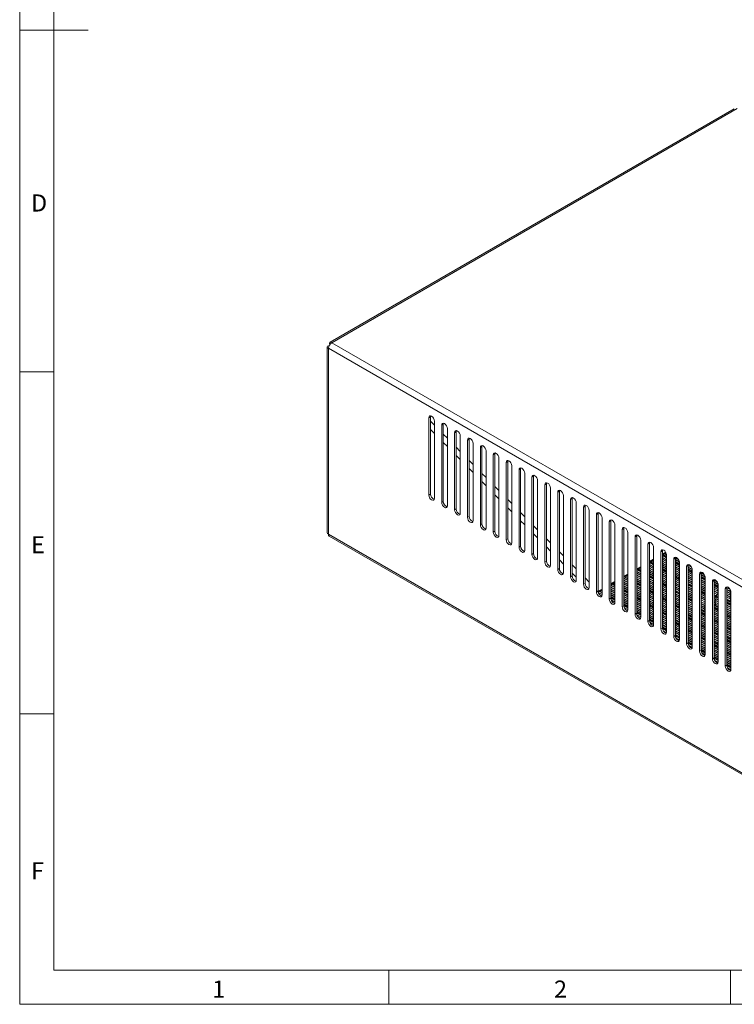
# Model space of a CAD drawing. Units: millimetres. Extents: x 6 to 414, y 6 to 291.
# Drawn here: x 6 to 111, y 6 to 150 of the extents above; entities that cross this region are included whole.
import ezdxf

# ---------------------------------------------------------------- set-up
doc = ezdxf.new("R2010")
doc.units = ezdxf.units.MM
doc.layers.add('RAHMEN_DÜNN', color=7, linetype='Continuous', lineweight=15)
doc.layers.add('TEXT-BLATTFORMAT', color=7, linetype='Continuous')
doc.styles.add('SLDTEXTSTYLE0', font='TXT', dxfattribs={"width": 0.605})

msp = doc.modelspace()

# ---------------------------------------------------------------- linework, layer by layer
at = {"color": 7, "linetype": 'Continuous', "lineweight": 15}
for p, q in [((110.531, 137.005), (51.395, 102.867)), ((110.948, 137.021), (51.645, 102.786)), ((51.174, 102.321), (51.239, 102.283)), ((51.34, 102.61), (51.406, 102.572)), ((51.34, 102.61), (51.406, 102.572)), ((51.645, 102.786), (116.722, 65.218)), ((50.978, 102.145), (50.978, 74.984)), ((51.174, 101.969), (51.174, 74.751)), ((51.174, 101.969), (116.145, 64.462)), ((66.082, 91.934), (65.846, 91.798)), ((65.846, 91.798), (65.846, 80.502)), ((66.082, 91.934), (66.11, 92.09)), ((66.082, 80.639), (66.082, 91.934)), ((66.082, 91.305), (66.671, 90.708)), ((66.671, 80.026), (66.671, 91.322)), ((67.967, 90.845), (67.732, 90.709)), ((67.967, 90.845), (67.995, 91.001)), ((67.967, 79.55), (67.967, 90.845)), ((66.671, 89.509), (66.082, 90.106)), ((67.732, 90.709), (67.732, 79.414)), ((67.967, 89.394), (68.557, 88.797)), ((68.557, 78.938), (68.557, 90.233)), ((69.853, 89.757), (69.617, 89.621)), ((69.617, 89.621), (69.617, 78.325)), ((69.853, 89.757), (69.881, 89.913)), ((69.853, 78.461), (69.853, 89.757)), ((68.557, 87.598), (67.967, 88.195)), ((70.442, 77.849), (70.442, 89.145)), ((71.739, 88.668), (71.503, 88.532)), ((71.503, 88.532), (71.503, 77.237)), ((71.739, 88.668), (71.767, 88.824)), ((71.739, 77.373), (71.739, 88.668)), ((72.328, 76.761), (72.328, 88.056)), ((69.853, 87.483), (70.442, 86.885)), ((73.624, 87.58), (73.389, 87.444)), ((73.389, 87.444), (73.389, 76.148)), ((73.624, 87.58), (73.652, 87.736)), ((73.624, 76.284), (73.624, 87.58)), ((74.214, 75.672), (74.214, 86.968)), ((75.51, 86.491), (75.274, 86.355)), ((75.51, 86.491), (75.538, 86.647)), ((75.51, 75.196), (75.51, 86.491)), ((70.442, 85.687), (69.853, 86.284)), ((71.739, 85.571), (72.328, 84.974)), ((75.274, 86.355), (75.274, 75.06)), ((76.099, 74.584), (76.099, 85.879)), ((77.396, 85.403), (77.16, 85.267)), ((77.16, 85.267), (77.16, 73.971)), ((77.396, 85.403), (77.423, 85.559)), ((77.396, 74.107), (77.396, 85.403)), ((72.328, 83.776), (71.739, 84.373)), ((73.624, 83.66), (74.214, 83.063)), ((77.985, 73.495), (77.985, 84.79)), ((79.281, 84.314), (79.045, 84.178)), ((79.045, 84.178), (79.045, 72.883)), ((79.281, 84.314), (79.309, 84.47)), ((79.281, 73.019), (79.281, 84.314)), ((79.87, 72.406), (79.87, 83.702)), ((74.214, 81.864), (73.624, 82.462)), ((81.167, 83.226), (80.931, 83.09)), ((80.931, 83.09), (80.931, 71.794)), ((81.167, 83.226), (81.195, 83.382)), ((81.167, 71.93), (81.167, 83.226)), ((81.756, 71.318), (81.756, 82.613)), ((83.052, 82.137), (82.817, 82.001)), ((83.052, 82.137), (83.08, 82.293)), ((83.052, 70.842), (83.052, 82.137)), ((75.51, 81.749), (76.099, 81.152)), ((82.817, 82.001), (82.817, 70.706)), ((83.642, 70.229), (83.642, 81.525)), ((84.938, 81.049), (84.702, 80.913)), ((84.702, 80.913), (84.702, 69.617)), ((84.938, 81.049), (84.966, 81.205)), ((84.938, 69.753), (84.938, 81.049)), ((66.082, 80.639), (65.846, 80.502)), ((67.967, 79.55), (67.732, 79.414)), ((76.099, 79.953), (75.51, 80.551)), ((77.396, 79.838), (77.985, 79.241)), ((85.527, 69.141), (85.527, 80.436)), ((86.824, 79.96), (86.588, 79.824)), ((86.588, 79.824), (86.588, 68.529)), ((86.824, 79.96), (86.851, 80.116)), ((86.824, 68.665), (86.824, 79.96)), ((87.413, 68.052), (87.413, 79.348)), ((69.853, 78.461), (69.617, 78.325)), ((77.985, 78.042), (77.396, 78.639)), ((79.281, 77.927), (79.87, 77.33)), ((88.709, 78.872), (88.474, 78.735)), ((88.474, 78.735), (88.474, 67.44)), ((88.709, 78.872), (88.737, 79.027)), ((88.709, 67.576), (88.709, 78.872)), ((89.298, 66.964), (89.298, 78.259)), ((90.595, 77.783), (90.359, 77.647)), ((90.595, 77.783), (90.623, 77.939)), ((90.595, 66.487), (90.595, 77.783)), ((71.739, 77.373), (71.503, 77.237)), ((79.87, 76.131), (79.281, 76.728)), ((90.359, 77.647), (90.359, 66.351)), ((91.184, 65.875), (91.184, 77.171)), ((92.48, 76.694), (92.245, 76.558)), ((92.245, 76.558), (92.245, 65.263)), ((92.48, 76.694), (92.508, 76.85)), ((92.48, 65.399), (92.48, 76.694)), ((73.624, 76.284), (73.389, 76.148)), ((75.51, 75.196), (75.274, 75.06)), ((81.167, 76.016), (81.756, 75.419)), ((93.07, 64.787), (93.07, 76.082)), ((94.366, 75.606), (94.13, 75.47)), ((94.13, 75.47), (94.13, 64.174)), ((94.366, 75.606), (94.394, 75.762)), ((94.366, 64.31), (94.366, 75.606)), ((94.955, 63.698), (94.955, 74.994)), ((51.174, 74.751), (116.133, 37.251)), ((51.277, 74.466), (116.133, 37.025)), ((77.396, 74.107), (77.16, 73.971)), ((81.756, 74.22), (81.167, 74.817)), ((83.052, 74.105), (83.642, 73.507)), ((96.252, 74.517), (96.016, 74.381)), ((96.016, 74.381), (96.016, 63.086)), ((96.252, 74.517), (96.28, 74.673)), ((96.252, 63.222), (96.252, 74.517)), ((96.841, 62.61), (96.841, 73.905)), ((98.137, 73.429), (98.165, 73.585)), ((79.281, 73.019), (79.045, 72.883)), ((83.642, 72.309), (83.052, 72.906)), ((84.938, 72.194), (85.527, 71.596)), ((98.137, 73.429), (97.902, 73.293)), ((97.902, 73.293), (97.902, 61.997)), ((98.137, 62.133), (98.137, 73.429)), ((98.727, 61.521), (98.727, 72.816)), ((100.023, 72.34), (99.787, 72.204)), ((99.787, 72.204), (99.787, 60.909)), ((100.023, 72.34), (100.051, 72.496)), ((100.023, 61.045), (100.023, 72.34)), ((100.023, 71.853), (100.496, 72.126)), ((100.023, 71.726), (100.545, 72.028)), ((81.167, 71.93), (80.931, 71.794)), ((83.052, 70.842), (82.817, 70.706)), ((85.527, 70.398), (84.938, 70.995)), ((98.137, 70.765), (98.727, 71.105)), ((98.137, 70.638), (98.727, 70.978)), ((98.727, 70.276), (98.137, 70.616)), ((98.727, 70.342), (98.176, 70.66)), ((98.727, 70.502), (98.314, 70.74)), ((98.727, 70.749), (98.528, 70.864)), ((98.727, 70.777), (98.553, 70.878)), ((100.612, 71.363), (100.023, 71.703)), ((100.612, 71.296), (100.023, 71.637)), ((100.612, 71.034), (100.023, 71.375)), ((100.612, 70.759), (100.023, 71.099)), ((100.612, 70.483), (100.023, 70.824)), ((100.612, 71.522), (100.141, 71.794)), ((100.611, 71.771), (100.355, 71.918)), ((100.608, 71.8), (100.38, 71.932)), ((100.612, 60.432), (100.612, 71.728)), ((101.909, 71.252), (101.673, 71.116)), ((101.673, 71.116), (101.673, 59.82)), ((101.909, 71.252), (101.936, 71.408)), ((101.909, 59.956), (101.909, 71.252)), ((102.493, 70.712), (101.909, 71.05)), ((102.496, 70.682), (101.909, 71.021)), ((102.498, 70.434), (101.909, 70.774)), ((102.498, 70.274), (101.909, 70.614)), ((102.396, 71.012), (101.91, 71.292)), ((102.498, 59.344), (102.498, 70.639)), ((84.938, 69.753), (84.702, 69.617)), ((86.824, 70.282), (87.413, 69.685)), ((96.252, 69.676), (96.841, 70.016)), ((96.252, 69.549), (96.841, 69.889)), ((96.841, 68.993), (96.252, 69.333)), ((96.841, 69.255), (96.292, 69.572)), ((96.841, 69.322), (96.349, 69.606)), ((96.841, 69.481), (96.487, 69.685)), ((96.841, 69.729), (96.702, 69.809)), ((96.841, 69.757), (96.726, 69.823)), ((98.727, 70.014), (98.137, 70.354)), ((98.727, 69.738), (98.137, 70.079)), ((98.727, 69.463), (98.137, 69.803)), ((98.727, 69.188), (98.137, 69.528)), ((98.727, 68.912), (98.137, 69.252)), ((100.612, 70.208), (100.023, 70.548)), ((100.612, 69.933), (100.023, 70.273)), ((100.612, 69.689), (100.023, 70.029)), ((100.612, 69.661), (100.023, 70.001)), ((100.612, 69.413), (100.023, 69.753)), ((100.612, 69.254), (100.023, 69.594)), ((100.612, 69.187), (100.023, 69.527)), ((100.612, 68.925), (100.023, 69.265)), ((102.498, 70.208), (101.909, 70.548)), ((102.498, 69.946), (101.909, 70.286)), ((102.498, 69.67), (101.909, 70.011)), ((102.498, 69.395), (101.909, 69.735)), ((102.498, 69.119), (101.909, 69.46)), ((102.498, 68.844), (101.909, 69.184)), ((103.794, 70.163), (103.558, 70.027)), ((103.558, 70.027), (103.558, 58.732)), ((103.794, 70.163), (103.822, 70.319)), ((103.794, 58.868), (103.794, 70.163)), ((104.379, 69.623), (103.794, 69.961)), ((104.382, 69.594), (103.794, 69.933)), ((104.383, 69.345), (103.794, 69.685)), ((104.383, 69.186), (103.794, 69.526)), ((104.383, 69.119), (103.794, 69.459)), ((104.383, 68.857), (103.794, 69.197)), ((104.281, 69.923), (103.796, 70.204)), ((104.383, 58.255), (104.383, 69.551)), ((105.68, 69.075), (105.708, 69.231)), ((86.824, 68.665), (86.588, 68.529)), ((87.413, 68.487), (86.824, 69.084)), ((88.709, 68.371), (89.298, 67.774)), ((92.48, 67.499), (93.07, 67.839)), ((92.48, 67.372), (93.07, 67.712)), ((93.07, 67.688), (93.048, 67.7)), ((94.366, 68.587), (94.955, 68.928)), ((94.366, 68.461), (94.955, 68.801)), ((94.955, 67.973), (94.366, 68.313)), ((94.955, 67.697), (94.366, 68.038)), ((94.955, 67.422), (94.366, 67.762)), ((94.955, 68.235), (94.465, 68.518)), ((94.955, 68.301), (94.523, 68.551)), ((94.955, 68.461), (94.661, 68.631)), ((94.955, 68.708), (94.875, 68.755)), ((94.955, 68.736), (94.899, 68.769)), ((96.841, 68.718), (96.252, 69.058)), ((96.841, 68.442), (96.252, 68.783)), ((96.841, 68.167), (96.252, 68.507)), ((96.841, 67.892), (96.252, 68.232)), ((96.841, 67.648), (96.252, 67.988)), ((96.841, 67.62), (96.252, 67.96)), ((96.841, 67.372), (96.252, 67.712)), ((98.727, 68.668), (98.137, 69.008)), ((98.727, 68.64), (98.137, 68.98)), ((98.727, 68.393), (98.137, 68.733)), ((98.727, 68.233), (98.137, 68.573)), ((98.727, 68.167), (98.137, 68.507)), ((98.727, 67.905), (98.137, 68.245)), ((98.727, 67.629), (98.137, 67.97)), ((100.612, 68.65), (100.023, 68.99)), ((100.612, 68.374), (100.023, 68.715)), ((100.612, 68.099), (100.023, 68.439)), ((100.612, 67.824), (100.023, 68.164)), ((100.612, 67.58), (100.023, 67.92)), ((100.612, 67.552), (100.023, 67.892)), ((102.498, 68.6), (101.909, 68.94)), ((102.498, 68.572), (101.909, 68.912)), ((102.498, 68.325), (101.909, 68.665)), ((102.498, 68.165), (101.909, 68.505)), ((102.498, 68.099), (101.909, 68.439)), ((102.498, 67.837), (101.909, 68.177)), ((102.498, 67.561), (101.909, 67.901)), ((104.383, 68.582), (103.794, 68.922)), ((104.383, 68.306), (103.794, 68.647)), ((104.383, 68.031), (103.794, 68.371)), ((104.383, 67.755), (103.794, 68.096)), ((104.383, 67.512), (103.794, 67.852)), ((104.383, 67.484), (103.794, 67.824)), ((105.68, 69.075), (105.444, 68.939)), ((105.444, 68.939), (105.444, 57.643)), ((105.68, 57.779), (105.68, 69.075)), ((106.265, 68.535), (105.68, 68.872)), ((106.267, 68.505), (105.68, 68.844)), ((106.269, 68.257), (105.68, 68.597)), ((106.269, 68.097), (105.68, 68.437)), ((106.269, 68.031), (105.68, 68.371)), ((106.269, 67.769), (105.68, 68.109)), ((106.269, 67.493), (105.68, 67.833)), ((106.167, 68.835), (105.681, 69.115)), ((106.269, 57.167), (106.269, 68.462)), ((107.565, 67.986), (107.33, 67.85)), ((107.33, 67.85), (107.33, 56.555)), ((107.565, 67.986), (107.593, 68.142)), ((107.565, 56.691), (107.565, 67.986)), ((108.15, 67.446), (107.565, 67.784)), ((108.153, 67.416), (107.565, 67.756)), ((108.053, 67.746), (107.567, 68.027)), ((88.709, 67.576), (88.474, 67.44)), ((90.595, 66.487), (90.359, 66.351)), ((90.596, 66.459), (90.626, 66.428)), ((90.605, 66.376), (90.626, 66.428)), ((90.623, 66.3), (91.184, 66.624)), ((90.626, 66.428), (91.184, 66.751)), ((91.184, 66.194), (90.812, 66.409)), ((91.184, 66.26), (90.869, 66.442)), ((91.184, 66.42), (91.007, 66.522)), ((93.07, 66.952), (92.48, 67.292)), ((93.07, 66.677), (92.48, 67.017)), ((93.07, 66.401), (92.48, 66.742)), ((93.07, 66.126), (92.48, 66.466)), ((93.07, 67.214), (92.638, 67.463)), ((93.07, 67.281), (92.696, 67.497)), ((93.07, 67.44), (92.834, 67.576)), ((94.955, 67.146), (94.366, 67.487)), ((94.955, 66.871), (94.366, 67.211)), ((94.955, 66.627), (94.366, 66.967)), ((94.955, 66.599), (94.366, 66.939)), ((94.955, 66.352), (94.366, 66.692)), ((94.955, 66.192), (94.366, 66.532)), ((94.955, 66.126), (94.366, 66.466)), ((96.841, 67.213), (96.252, 67.553)), ((96.841, 67.146), (96.252, 67.486)), ((96.841, 66.884), (96.252, 67.224)), ((96.841, 66.609), (96.252, 66.949)), ((96.841, 66.333), (96.252, 66.674)), ((96.841, 66.058), (96.252, 66.398)), ((98.727, 67.354), (98.137, 67.694)), ((98.727, 67.078), (98.137, 67.419)), ((98.727, 66.803), (98.137, 67.143)), ((98.727, 66.559), (98.137, 66.899)), ((98.727, 66.531), (98.137, 66.871)), ((98.727, 66.284), (98.137, 66.624)), ((98.727, 66.124), (98.137, 66.464)), ((98.727, 66.058), (98.137, 66.398)), ((100.612, 67.304), (100.023, 67.644)), ((100.612, 67.145), (100.023, 67.485)), ((100.612, 67.078), (100.023, 67.418)), ((100.612, 66.816), (100.023, 67.156)), ((100.612, 66.541), (100.023, 66.881)), ((100.612, 66.265), (100.023, 66.606)), ((100.612, 65.99), (100.023, 66.33)), ((102.498, 67.286), (101.909, 67.626)), ((102.498, 67.01), (101.909, 67.351)), ((102.498, 66.735), (101.909, 67.075)), ((102.498, 66.491), (101.909, 66.831)), ((102.498, 66.463), (101.909, 66.803)), ((102.498, 66.216), (101.909, 66.556)), ((102.498, 66.056), (101.909, 66.396)), ((102.498, 65.99), (101.909, 66.33)), ((104.383, 67.236), (103.794, 67.576)), ((104.383, 67.077), (103.794, 67.417)), ((104.383, 67.01), (103.794, 67.35)), ((104.383, 66.748), (103.794, 67.088)), ((104.383, 66.473), (103.794, 66.813)), ((104.383, 66.197), (103.794, 66.537)), ((104.383, 65.922), (103.794, 66.262)), ((106.269, 67.218), (105.68, 67.558)), ((106.269, 66.942), (105.68, 67.283)), ((106.269, 66.667), (105.68, 67.007)), ((106.269, 66.423), (105.68, 66.763)), ((106.269, 66.395), (105.68, 66.735)), ((106.269, 66.148), (105.68, 66.488)), ((106.269, 65.988), (105.68, 66.328)), ((106.269, 65.922), (105.68, 66.262)), ((108.15, 67.171), (107.565, 67.508)), ((108.097, 67.042), (107.565, 67.349)), ((108.155, 66.942), (107.565, 67.282)), ((108.129, 66.695), (107.565, 67.02)), ((108.124, 66.422), (107.565, 66.745)), ((108.12, 66.149), (107.565, 66.469)), ((108.155, 66.944), (108.097, 67.042)), ((108.15, 67.171), (108.155, 67.174)), ((108.155, 56.078), (108.155, 67.374)), ((109.451, 66.898), (109.215, 66.761)), ((109.215, 66.761), (109.215, 55.466)), ((109.451, 66.898), (109.479, 67.053)), ((109.451, 55.602), (109.451, 66.898)), ((109.933, 66.385), (109.451, 66.664)), ((109.929, 66.112), (109.451, 66.388)), ((109.938, 66.658), (109.453, 66.938)), ((110.04, 54.99), (110.04, 66.285)), ((91.184, 65.932), (90.64, 66.246)), ((92.48, 65.399), (92.245, 65.263)), ((93.07, 65.851), (92.48, 66.191)), ((93.07, 65.607), (92.48, 65.947)), ((93.07, 65.579), (92.48, 65.919)), ((93.07, 65.331), (92.48, 65.671)), ((93.07, 65.172), (92.48, 65.512)), ((93.07, 65.105), (92.48, 65.445)), ((93.07, 64.843), (92.525, 65.158)), ((94.955, 65.864), (94.366, 66.204)), ((94.955, 65.588), (94.366, 65.928)), ((94.955, 65.313), (94.366, 65.653)), ((94.955, 65.037), (94.366, 65.378)), ((94.955, 64.762), (94.366, 65.102)), ((94.955, 64.518), (94.366, 64.858)), ((94.955, 64.49), (94.366, 64.83)), ((96.841, 65.782), (96.252, 66.123)), ((96.841, 65.539), (96.252, 65.879)), ((96.841, 65.511), (96.252, 65.851)), ((96.841, 65.263), (96.252, 65.603)), ((96.841, 65.104), (96.252, 65.444)), ((96.841, 65.037), (96.252, 65.377)), ((96.841, 64.775), (96.252, 65.115)), ((96.841, 64.5), (96.252, 64.84)), ((98.727, 65.796), (98.137, 66.136)), ((98.727, 65.52), (98.137, 65.86)), ((98.727, 65.245), (98.137, 65.585)), ((98.727, 64.969), (98.137, 65.31)), ((98.727, 64.694), (98.137, 65.034)), ((100.612, 65.714), (100.023, 66.055)), ((100.612, 65.471), (100.023, 65.811)), ((100.612, 65.443), (100.023, 65.783)), ((100.612, 65.195), (100.023, 65.535)), ((100.612, 65.036), (100.023, 65.376)), ((100.612, 64.969), (100.023, 65.309)), ((100.612, 64.707), (100.023, 65.047)), ((102.498, 65.728), (101.909, 66.068)), ((102.498, 65.452), (101.909, 65.792)), ((102.498, 65.177), (101.909, 65.517)), ((102.498, 64.901), (101.909, 65.242)), ((102.498, 64.626), (101.909, 64.966)), ((104.383, 65.646), (103.794, 65.987)), ((104.383, 65.403), (103.794, 65.743)), ((104.383, 65.375), (103.794, 65.715)), ((104.383, 65.127), (103.794, 65.467)), ((104.383, 64.968), (103.794, 65.308)), ((104.383, 64.901), (103.794, 65.241)), ((104.383, 64.639), (103.794, 64.979)), ((106.269, 65.66), (105.68, 66)), ((106.269, 65.384), (105.68, 65.724)), ((106.269, 65.109), (105.68, 65.449)), ((106.217, 64.863), (105.68, 65.173)), ((106.269, 64.558), (105.68, 64.898)), ((106.257, 64.903), (106.269, 64.91)), ((106.269, 64.896), (106.257, 64.903)), ((108.029, 65.926), (107.565, 66.194)), ((107.802, 65.782), (107.565, 65.919)), ((107.86, 65.473), (107.565, 65.643)), ((107.778, 65.245), (107.565, 65.368)), ((107.851, 64.927), (107.565, 65.092)), ((107.769, 64.699), (107.565, 64.817)), ((107.842, 65.585), (107.783, 65.686)), ((108.155, 65.471), (107.783, 65.686)), ((108.155, 64.867), (107.811, 65.066)), ((108.155, 65.143), (107.815, 65.339)), ((107.836, 65.815), (108.05, 65.939)), ((108.155, 65.631), (107.836, 65.815)), ((108.155, 65.405), (107.842, 65.585)), ((108.155, 65.878), (108.05, 65.939)), ((108.155, 65.906), (108.092, 65.943)), ((109.925, 65.839), (109.451, 66.113)), ((109.92, 65.566), (109.451, 65.837)), ((109.916, 65.293), (109.451, 65.562)), ((109.912, 65.02), (109.451, 65.286)), ((110.04, 64.818), (109.451, 65.158)), ((110.04, 64.79), (109.451, 65.13)), ((110.04, 64.542), (109.451, 64.882)), ((94.366, 64.31), (94.13, 64.174)), ((94.955, 64.243), (94.366, 64.583)), ((94.955, 64.083), (94.366, 64.423)), ((94.955, 64.017), (94.366, 64.357)), ((94.955, 63.755), (94.411, 64.069)), ((96.841, 64.224), (96.252, 64.564)), ((96.841, 63.949), (96.252, 64.289)), ((96.841, 63.673), (96.252, 64.014)), ((96.841, 63.43), (96.252, 63.77)), ((96.841, 63.402), (96.252, 63.742)), ((96.841, 63.154), (96.252, 63.494)), ((98.727, 64.45), (98.137, 64.79)), ((98.727, 64.422), (98.137, 64.762)), ((98.727, 64.175), (98.137, 64.515)), ((98.727, 64.015), (98.137, 64.355)), ((98.727, 63.949), (98.137, 64.289)), ((98.727, 63.687), (98.137, 64.027)), ((98.727, 63.411), (98.137, 63.751)), ((98.727, 63.136), (98.137, 63.476)), ((100.612, 64.432), (100.023, 64.772)), ((100.612, 64.156), (100.023, 64.496)), ((100.612, 63.881), (100.023, 64.221)), ((100.612, 63.605), (100.023, 63.946)), ((100.612, 63.362), (100.023, 63.702)), ((100.612, 63.334), (100.023, 63.674)), ((100.612, 63.086), (100.023, 63.426)), ((102.498, 64.382), (101.909, 64.722)), ((102.498, 64.354), (101.909, 64.694)), ((102.498, 64.107), (101.909, 64.447)), ((102.498, 63.947), (101.909, 64.287)), ((102.498, 63.881), (101.909, 64.221)), ((102.498, 63.619), (101.909, 63.959)), ((102.498, 63.343), (101.909, 63.683)), ((102.498, 63.068), (101.909, 63.408)), ((104.383, 64.364), (103.794, 64.704)), ((104.383, 64.088), (103.794, 64.428)), ((104.383, 63.813), (103.794, 64.153)), ((104.383, 63.537), (103.794, 63.878)), ((104.383, 63.262), (103.794, 63.602)), ((106.196, 64.324), (105.68, 64.623)), ((106.269, 64.007), (105.68, 64.347)), ((106.188, 63.779), (105.68, 64.072)), ((106.262, 63.46), (105.68, 63.796)), ((106.269, 63.348), (105.68, 63.689)), ((106.269, 63.32), (105.68, 63.66)), ((106.269, 63.073), (105.68, 63.413)), ((106.263, 64.674), (106.204, 64.774)), ((106.269, 64.737), (106.204, 64.774)), ((106.269, 63.582), (106.223, 63.609)), ((106.269, 63.857), (106.227, 63.882)), ((106.269, 64.133), (106.231, 64.154)), ((106.269, 64.408), (106.236, 64.427)), ((106.269, 64.662), (106.263, 64.674)), ((106.269, 64.67), (106.263, 64.674)), ((107.842, 64.382), (107.565, 64.541)), ((108.155, 64.083), (107.565, 64.423)), ((108.155, 64.055), (107.565, 64.395)), ((108.155, 63.808), (107.565, 64.148)), ((108.155, 63.648), (107.565, 63.988)), ((108.155, 63.582), (107.565, 63.922)), ((108.155, 63.32), (107.565, 63.66)), ((108.155, 63.044), (107.565, 63.384)), ((108.155, 64.317), (107.802, 64.52)), ((108.155, 64.592), (107.806, 64.793)), ((110.04, 64.383), (109.451, 64.723)), ((110.04, 64.316), (109.451, 64.657)), ((110.04, 64.054), (109.451, 64.395)), ((110.04, 63.779), (109.451, 64.119)), ((110.04, 63.503), (109.451, 63.844)), ((110.04, 63.228), (109.451, 63.568)), ((96.252, 63.222), (96.016, 63.086)), ((96.841, 62.995), (96.252, 63.335)), ((96.841, 62.928), (96.252, 63.268)), ((96.841, 62.666), (96.296, 62.981)), ((98.137, 62.133), (97.902, 61.997)), ((98.727, 62.86), (98.137, 63.201)), ((98.727, 62.585), (98.137, 62.925)), ((98.727, 62.341), (98.137, 62.681)), ((98.727, 62.313), (98.137, 62.653)), ((98.727, 62.066), (98.137, 62.406)), ((98.727, 61.906), (98.137, 62.246)), ((98.727, 61.84), (98.137, 62.18)), ((100.612, 62.927), (100.023, 63.267)), ((100.612, 62.86), (100.023, 63.2)), ((100.612, 62.598), (100.023, 62.938)), ((100.612, 62.323), (100.023, 62.663)), ((100.612, 62.047), (100.023, 62.387)), ((100.612, 61.772), (100.023, 62.112)), ((102.498, 62.792), (101.909, 63.132)), ((102.498, 62.517), (101.909, 62.857)), ((102.498, 62.241), (101.909, 62.582)), ((102.498, 61.966), (101.909, 62.306)), ((102.498, 61.879), (101.909, 62.219)), ((102.498, 61.851), (101.909, 62.191)), ((102.498, 61.603), (101.909, 61.943)), ((104.383, 62.986), (103.794, 63.327)), ((104.383, 62.711), (103.794, 63.051)), ((104.383, 62.614), (103.794, 62.954)), ((104.383, 62.585), (103.794, 62.926)), ((104.383, 62.338), (103.794, 62.678)), ((104.383, 62.178), (103.794, 62.519)), ((104.383, 62.112), (103.794, 62.452)), ((104.383, 61.85), (103.794, 62.19)), ((106.269, 62.913), (105.68, 63.253)), ((106.269, 62.847), (105.68, 63.187)), ((106.269, 62.585), (105.68, 62.925)), ((106.269, 62.309), (105.68, 62.65)), ((106.269, 62.034), (105.68, 62.374)), ((106.269, 61.758), (105.68, 62.099)), ((108.155, 62.769), (107.565, 63.109)), ((108.155, 62.493), (107.565, 62.833)), ((108.155, 62.26), (107.565, 62.6)), ((108.155, 62.232), (107.565, 62.572)), ((108.155, 61.984), (107.565, 62.324)), ((108.155, 61.825), (107.565, 62.165)), ((108.155, 61.758), (107.565, 62.098)), ((110.04, 62.995), (109.451, 63.335)), ((110.04, 62.966), (109.451, 63.307)), ((110.04, 62.719), (109.451, 63.059)), ((110.04, 62.559), (109.451, 62.9)), ((110.04, 62.493), (109.451, 62.833)), ((110.04, 62.231), (109.451, 62.571)), ((110.04, 61.956), (109.451, 62.296)), ((110.04, 61.68), (109.451, 62.02)), ((98.727, 61.578), (98.182, 61.892)), ((100.023, 61.045), (99.787, 60.909)), ((100.612, 61.496), (100.023, 61.837)), ((100.612, 61.221), (100.023, 61.561)), ((100.023, 61.305), (100.154, 61.38)), ((100.612, 60.868), (100.023, 61.209)), ((100.612, 60.709), (100.023, 61.049)), ((100.612, 60.643), (100.026, 60.981)), ((100.61, 60.382), (100.133, 60.657)), ((100.612, 61.116), (100.154, 61.38)), ((100.612, 61.144), (100.196, 61.384)), ((102.498, 61.444), (101.909, 61.784)), ((102.498, 61.377), (101.909, 61.717)), ((102.498, 61.115), (101.909, 61.455)), ((102.498, 60.84), (101.909, 61.18)), ((102.498, 60.564), (101.909, 60.905)), ((102.498, 60.289), (101.909, 60.629)), ((104.383, 61.575), (103.794, 61.915)), ((104.383, 61.299), (103.794, 61.639)), ((104.383, 61.024), (103.794, 61.364)), ((104.383, 60.79), (103.794, 61.13)), ((104.383, 60.762), (103.794, 61.102)), ((104.383, 60.515), (103.794, 60.855)), ((104.383, 60.355), (103.794, 60.695)), ((104.383, 60.289), (103.794, 60.629)), ((106.269, 61.525), (105.68, 61.865)), ((106.269, 61.497), (105.68, 61.837)), ((106.269, 61.249), (105.68, 61.59)), ((106.269, 61.09), (105.68, 61.43)), ((106.269, 61.024), (105.68, 61.364)), ((106.269, 60.761), (105.68, 61.102)), ((106.269, 60.486), (105.68, 60.826)), ((106.269, 60.211), (105.68, 60.551)), ((108.155, 61.496), (107.565, 61.836)), ((108.155, 61.221), (107.565, 61.561)), ((108.155, 60.945), (107.565, 61.286)), ((108.155, 60.67), (107.565, 61.01)), ((108.155, 60.436), (107.565, 60.777)), ((108.155, 60.408), (107.565, 60.748)), ((108.155, 60.161), (107.565, 60.501)), ((110.04, 61.405), (109.451, 61.745)), ((110.04, 61.171), (109.451, 61.511)), ((110.04, 61.143), (109.451, 61.483)), ((110.04, 60.896), (109.451, 61.236)), ((110.04, 60.736), (109.451, 61.076)), ((110.04, 60.67), (109.451, 61.01)), ((110.04, 60.408), (109.451, 60.748)), ((101.909, 59.956), (101.673, 59.82)), ((102.498, 60.055), (101.909, 60.396)), ((102.498, 60.027), (101.909, 60.367)), ((102.498, 59.78), (101.909, 60.12)), ((102.498, 59.62), (101.909, 59.961)), ((102.498, 59.554), (101.912, 59.892)), ((102.495, 59.293), (102.019, 59.568)), ((104.383, 60.027), (103.794, 60.367)), ((104.383, 59.751), (103.794, 60.091)), ((104.383, 59.476), (103.794, 59.816)), ((104.383, 59.2), (103.794, 59.541)), ((104.383, 58.967), (103.794, 59.307)), ((104.383, 58.939), (103.794, 59.279)), ((106.269, 59.935), (105.68, 60.275)), ((106.269, 59.702), (105.68, 60.042)), ((106.269, 59.674), (105.68, 60.014)), ((106.269, 59.426), (105.68, 59.766)), ((106.269, 59.267), (105.68, 59.607)), ((106.269, 59.2), (105.68, 59.54)), ((106.269, 58.938), (105.68, 59.278)), ((108.155, 60.001), (107.565, 60.342)), ((108.155, 59.935), (107.565, 60.275)), ((108.155, 59.673), (107.565, 60.013)), ((108.155, 59.397), (107.565, 59.738)), ((108.155, 59.122), (107.565, 59.462)), ((108.155, 58.847), (107.565, 59.187)), ((110.04, 60.132), (109.451, 60.472)), ((110.04, 59.857), (109.451, 60.197)), ((110.04, 59.581), (109.451, 59.922)), ((110.04, 59.348), (109.451, 59.688)), ((110.04, 59.32), (109.451, 59.66)), ((110.04, 59.072), (109.451, 59.413)), ((110.04, 58.913), (109.451, 59.253)), ((110.04, 58.846), (109.451, 59.187)), ((103.794, 58.868), (103.558, 58.732)), ((104.383, 58.691), (103.794, 59.032)), ((104.383, 58.532), (103.794, 58.872)), ((104.383, 58.465), (103.798, 58.804)), ((104.381, 58.205), (103.904, 58.48)), ((105.68, 57.779), (105.444, 57.643)), ((106.269, 58.663), (105.68, 59.003)), ((106.269, 58.387), (105.68, 58.727)), ((106.269, 58.112), (105.68, 58.452)), ((106.269, 57.878), (105.68, 58.219)), ((106.269, 57.85), (105.68, 58.19)), ((106.269, 57.603), (105.68, 57.943)), ((106.269, 57.443), (105.68, 57.783)), ((106.269, 57.377), (105.683, 57.715)), ((108.155, 58.613), (107.565, 58.953)), ((108.155, 58.585), (107.565, 58.925)), ((108.155, 58.338), (107.565, 58.678)), ((108.155, 58.178), (107.565, 58.518)), ((108.155, 58.112), (107.565, 58.452)), ((108.155, 57.85), (107.565, 58.19)), ((108.155, 57.574), (107.565, 57.914)), ((108.155, 57.299), (107.565, 57.639)), ((110.04, 58.584), (109.451, 58.925)), ((110.04, 58.309), (109.451, 58.649)), ((110.04, 58.034), (109.451, 58.374)), ((110.04, 57.758), (109.451, 58.098)), ((110.04, 57.525), (109.451, 57.865)), ((110.04, 57.496), (109.451, 57.837)), ((106.267, 57.116), (105.79, 57.391)), ((107.565, 56.691), (107.33, 56.555)), ((108.155, 57.023), (107.565, 57.363)), ((108.155, 56.79), (107.565, 57.13)), ((108.155, 56.762), (107.565, 57.102)), ((108.155, 56.514), (107.565, 56.854)), ((108.155, 56.355), (107.565, 56.695)), ((108.155, 56.288), (107.569, 56.626)), ((108.152, 56.028), (107.676, 56.303)), ((110.04, 57.249), (109.451, 57.589)), ((110.04, 57.09), (109.451, 57.43)), ((110.04, 57.023), (109.451, 57.363)), ((110.04, 56.761), (109.451, 57.101)), ((110.04, 56.486), (109.451, 56.826)), ((110.04, 56.21), (109.451, 56.55)), ((110.04, 55.935), (109.451, 56.275)), ((109.451, 55.602), (109.215, 55.466)), ((110.04, 55.701), (109.451, 56.041)), ((110.04, 55.673), (109.451, 56.013)), ((110.04, 55.426), (109.451, 55.766)), ((110.04, 55.266), (109.451, 55.606)), ((110.04, 55.2), (109.455, 55.538)), ((110.038, 54.939), (109.561, 55.214))]:
    msp.add_line(p, q, dxfattribs=at)
at = {"color": 7, "linetype": 'Continuous', "lineweight": 15, "flags": 128}
for points in [[(51.174, 102.321), (51.042, 102.255), (50.981, 102.17), (50.999, 102.08), (51.094, 102.002), (51.174, 101.969)], [(51.645, 102.786), (51.522, 102.867), (51.418, 102.877), (51.349, 102.816), (51.329, 102.695), (51.34, 102.61)], [(66.671, 91.322), (66.64, 91.522), (66.55, 91.728), (66.416, 91.909), (66.259, 92.036), (66.101, 92.091), (65.967, 92.065), (65.878, 91.962), (65.846, 91.798)], [(68.557, 90.233), (68.525, 90.434), (68.436, 90.64), (68.302, 90.82), (68.144, 90.948), (67.986, 91.002), (67.853, 90.976), (67.763, 90.874), (67.732, 90.709)], [(70.442, 89.145), (70.411, 89.345), (70.322, 89.551), (70.188, 89.732), (70.03, 89.859), (69.872, 89.914), (69.738, 89.888), (69.649, 89.785), (69.617, 89.621)], [(72.328, 88.056), (72.297, 88.257), (72.207, 88.463), (72.073, 88.643), (71.915, 88.771), (71.758, 88.825), (71.624, 88.799), (71.534, 88.696), (71.503, 88.532)], [(74.214, 86.968), (74.182, 87.168), (74.093, 87.374), (73.959, 87.555), (73.801, 87.682), (73.643, 87.737), (73.509, 87.711), (73.42, 87.608), (73.389, 87.444)], [(76.099, 85.879), (76.068, 86.079), (75.978, 86.286), (75.845, 86.466), (75.687, 86.593), (75.529, 86.648), (75.395, 86.622), (75.306, 86.519), (75.274, 86.355)], [(77.985, 84.79), (77.953, 84.991), (77.864, 85.197), (77.73, 85.378), (77.572, 85.505), (77.414, 85.56), (77.281, 85.534), (77.191, 85.431), (77.16, 85.267)], [(79.87, 83.702), (79.839, 83.902), (79.75, 84.108), (79.616, 84.289), (79.458, 84.416), (79.3, 84.471), (79.166, 84.445), (79.077, 84.342), (79.045, 84.178)], [(81.756, 82.613), (81.725, 82.814), (81.635, 83.02), (81.501, 83.2), (81.344, 83.328), (81.186, 83.383), (81.052, 83.357), (80.962, 83.254), (80.931, 83.09)], [(83.642, 81.525), (83.61, 81.725), (83.521, 81.931), (83.387, 82.112), (83.229, 82.239), (83.071, 82.294), (82.938, 82.268), (82.848, 82.165), (82.817, 82.001)], [(85.527, 80.436), (85.496, 80.637), (85.406, 80.843), (85.273, 81.023), (85.115, 81.151), (84.957, 81.206), (84.823, 81.18), (84.734, 81.077), (84.702, 80.913)], [(65.846, 80.502), (65.878, 80.302), (65.967, 80.096), (66.101, 79.915), (66.259, 79.788), (66.416, 79.733), (66.55, 79.759), (66.64, 79.862), (66.671, 80.026)], [(67.732, 79.414), (67.763, 79.214), (67.853, 79.007), (67.986, 78.827), (68.144, 78.7), (68.302, 78.645), (68.436, 78.671), (68.525, 78.774), (68.557, 78.938)], [(87.413, 79.348), (87.381, 79.548), (87.292, 79.754), (87.158, 79.935), (87, 80.062), (86.843, 80.117), (86.709, 80.091), (86.619, 79.988), (86.588, 79.824)], [(69.617, 78.325), (69.649, 78.125), (69.738, 77.919), (69.872, 77.738), (70.03, 77.611), (70.188, 77.556), (70.322, 77.582), (70.411, 77.685), (70.442, 77.849)], [(89.298, 78.259), (89.267, 78.46), (89.178, 78.666), (89.044, 78.846), (88.886, 78.974), (88.728, 79.029), (88.594, 79.003), (88.505, 78.9), (88.474, 78.735)], [(91.184, 77.171), (91.153, 77.371), (91.063, 77.577), (90.929, 77.758), (90.772, 77.885), (90.614, 77.94), (90.48, 77.914), (90.391, 77.811), (90.359, 77.647)], [(71.503, 77.237), (71.534, 77.036), (71.624, 76.83), (71.758, 76.65), (71.915, 76.522), (72.073, 76.468), (72.207, 76.494), (72.297, 76.596), (72.328, 76.761)], [(93.07, 76.082), (93.038, 76.283), (92.949, 76.489), (92.815, 76.669), (92.657, 76.797), (92.499, 76.851), (92.366, 76.825), (92.276, 76.723), (92.245, 76.558)], [(51.174, 74.751), (51.029, 74.856), (50.978, 74.984)], [(73.389, 76.148), (73.42, 75.948), (73.509, 75.742), (73.643, 75.561), (73.801, 75.434), (73.959, 75.379), (74.093, 75.405), (74.182, 75.508), (74.214, 75.672)], [(75.274, 75.06), (75.306, 74.859), (75.395, 74.653), (75.529, 74.473), (75.687, 74.345), (75.845, 74.29), (75.978, 74.316), (76.068, 74.419), (76.099, 74.584)], [(94.955, 74.994), (94.924, 75.194), (94.835, 75.4), (94.701, 75.581), (94.543, 75.708), (94.385, 75.763), (94.251, 75.737), (94.162, 75.634), (94.13, 75.47)], [(51.277, 74.466), (51.277, 74.466), (51.192, 74.574), (51.174, 74.751)], [(77.16, 73.971), (77.191, 73.771), (77.281, 73.565), (77.414, 73.384), (77.572, 73.257), (77.73, 73.202), (77.864, 73.228), (77.953, 73.331), (77.985, 73.495)], [(96.841, 73.905), (96.81, 74.105), (96.72, 74.312), (96.586, 74.492), (96.428, 74.619), (96.271, 74.674), (96.137, 74.648), (96.047, 74.545), (96.016, 74.381)], [(98.727, 72.816), (98.695, 73.017), (98.606, 73.223), (98.472, 73.404), (98.314, 73.531), (98.156, 73.586), (98.022, 73.56), (97.933, 73.457), (97.902, 73.293)], [(79.045, 72.883), (79.077, 72.682), (79.166, 72.476), (79.3, 72.296), (79.458, 72.168), (79.616, 72.113), (79.75, 72.139), (79.839, 72.242), (79.87, 72.406)], [(100.612, 71.728), (100.581, 71.928), (100.491, 72.134), (100.358, 72.315), (100.2, 72.442), (100.042, 72.497), (99.908, 72.471), (99.819, 72.368), (99.787, 72.204)], [(80.931, 71.794), (80.962, 71.594), (81.052, 71.388), (81.186, 71.207), (81.344, 71.08), (81.501, 71.025), (81.635, 71.051), (81.725, 71.154), (81.756, 71.318)], [(82.817, 70.706), (82.848, 70.505), (82.938, 70.299), (83.071, 70.119), (83.229, 69.991), (83.387, 69.936), (83.521, 69.962), (83.61, 70.065), (83.642, 70.229)], [(102.498, 70.639), (102.466, 70.84), (102.377, 71.046), (102.243, 71.226), (102.085, 71.354), (101.928, 71.409), (101.794, 71.383), (101.704, 71.28), (101.673, 71.116)], [(84.702, 69.617), (84.734, 69.417), (84.823, 69.21), (84.957, 69.03), (85.115, 68.903), (85.273, 68.848), (85.406, 68.874), (85.496, 68.977), (85.527, 69.141)], [(104.383, 69.551), (104.352, 69.751), (104.263, 69.957), (104.129, 70.138), (103.971, 70.265), (103.813, 70.32), (103.679, 70.294), (103.59, 70.191), (103.558, 70.027)], [(106.269, 68.462), (106.238, 68.663), (106.148, 68.869), (106.014, 69.049), (105.857, 69.177), (105.699, 69.232), (105.565, 69.206), (105.476, 69.103), (105.444, 68.939)], [(86.588, 68.529), (86.619, 68.328), (86.709, 68.122), (86.843, 67.941), (87, 67.814), (87.158, 67.759), (87.292, 67.785), (87.381, 67.888), (87.413, 68.052)], [(108.155, 67.374), (108.123, 67.574), (108.034, 67.78), (107.9, 67.961), (107.742, 68.088), (107.584, 68.143), (107.451, 68.117), (107.361, 68.014), (107.33, 67.85)], [(88.474, 67.44), (88.505, 67.24), (88.594, 67.033), (88.728, 66.853), (88.886, 66.726), (89.044, 66.671), (89.178, 66.697), (89.267, 66.8), (89.298, 66.964)], [(90.359, 66.351), (90.391, 66.151), (90.48, 65.945), (90.614, 65.764), (90.772, 65.637), (90.929, 65.582), (91.063, 65.608), (91.153, 65.711), (91.184, 65.875)], [(108.155, 66.381), (108.143, 66.403), (108.124, 66.422)], [(108.129, 66.695), (108.145, 66.729), (108.155, 66.753)], [(110.04, 66.285), (110.009, 66.486), (109.919, 66.692), (109.786, 66.872), (109.628, 67), (109.47, 67.055), (109.336, 67.029), (109.247, 66.926), (109.215, 66.761)], [(92.245, 65.263), (92.276, 65.062), (92.366, 64.856), (92.499, 64.676), (92.657, 64.548), (92.815, 64.494), (92.949, 64.52), (93.038, 64.622), (93.07, 64.787)], [(94.13, 64.174), (94.162, 63.974), (94.251, 63.768), (94.385, 63.587), (94.543, 63.46), (94.701, 63.405), (94.835, 63.431), (94.924, 63.534), (94.955, 63.698)], [(96.016, 63.086), (96.047, 62.885), (96.137, 62.679), (96.271, 62.499), (96.428, 62.371), (96.586, 62.316), (96.72, 62.342), (96.81, 62.445), (96.841, 62.61)], [(97.902, 61.997), (97.933, 61.797), (98.022, 61.591), (98.156, 61.41), (98.314, 61.283), (98.472, 61.228), (98.606, 61.254), (98.695, 61.357), (98.727, 61.521)], [(99.787, 60.909), (99.819, 60.708), (99.908, 60.502), (100.042, 60.322), (100.2, 60.194), (100.358, 60.139), (100.491, 60.165), (100.581, 60.268), (100.612, 60.432)], [(101.673, 59.82), (101.704, 59.62), (101.794, 59.414), (101.928, 59.233), (102.085, 59.106), (102.243, 59.051), (102.377, 59.077), (102.466, 59.18), (102.498, 59.344)], [(103.558, 58.732), (103.59, 58.531), (103.679, 58.325), (103.813, 58.145), (103.971, 58.017), (104.129, 57.962), (104.263, 57.988), (104.352, 58.091), (104.383, 58.255)], [(105.444, 57.643), (105.476, 57.443), (105.565, 57.237), (105.699, 57.056), (105.857, 56.929), (106.014, 56.874), (106.148, 56.9), (106.238, 57.003), (106.269, 57.167)], [(107.33, 56.555), (107.361, 56.354), (107.451, 56.148), (107.584, 55.967), (107.742, 55.84), (107.9, 55.785), (108.034, 55.811), (108.123, 55.914), (108.155, 56.078)], [(109.215, 55.466), (109.247, 55.266), (109.336, 55.059), (109.47, 54.879), (109.628, 54.752), (109.786, 54.697), (109.919, 54.723), (110.009, 54.826), (110.04, 54.99)]]:
    msp.add_lwpolyline(points, dxfattribs=at)
at = {"color": 7, "linetype": 'Continuous', "lineweight": 15}
for centre, radius, start, end in [((52.197, 101.923), 1.025, 122.60563, 177.39443), ((66.893, 80.642), 0.811, 180.23757, 252.07612), ((68.778, 79.553), 0.811, 180.23818, 252.07572), ((70.664, 78.465), 0.811, 180.23818, 252.07572), ((72.55, 77.376), 0.811, 180.23806, 252.07563), ((74.435, 76.288), 0.811, 180.23806, 252.07563), ((76.321, 75.199), 0.811, 180.23813, 252.07566), ((78.207, 74.111), 0.811, 180.23782, 252.07588), ((80.092, 73.022), 0.811, 180.23782, 252.07588), ((81.978, 71.934), 0.811, 180.23782, 252.07588), ((83.863, 70.845), 0.811, 180.23782, 252.07588), ((85.749, 69.756), 0.811, 180.23805, 252.07574), ((87.635, 68.668), 0.811, 180.23787, 252.07592), ((89.52, 67.579), 0.811, 180.23782, 252.07588), ((91.406, 66.491), 0.811, 180.23782, 252.07588), ((108.309, 66.556), 0.228, 142.29639, 215.87374), ((108.205, 67.073), 0.112, 119.47385, 196.22716), ((110.118, 66.519), 0.228, 142.29639, 215.87374), ((109.749, 66.252), 0.228, 322.29676, 35.8741), ((93.291, 65.402), 0.811, 180.23794, 252.07581), ((106.312, 64.805), 0.112, 119.47254, 196.2295), ((106.537, 64.932), 0.29, 157.51557, 186.62429), ((106.489, 65.484), 0.233, 160.24781, 199.75219), ((106.342, 66.017), 0.0784, 159.32898, 200.67102), ((107.995, 65.2), 0.228, 142.297, 215.87314), ((107.891, 65.717), 0.112, 119.47385, 196.22716), ((107.626, 64.933), 0.228, 322.29628, 35.87458), ((107.591, 65.489), 0.27, 326.28249, 20.98467), ((108.074, 65.907), 0.0401, 64.14499, 127.16664), ((108.386, 65.987), 0.311, 148.5441, 187.42696), ((107.768, 66.343), 0.402, 331.17148, 344.2874), ((110.257, 64.83), 0.394, 151.07516, 167.49779), ((110.101, 65.427), 0.228, 142.2968, 215.87406), ((110.109, 65.973), 0.228, 142.29579, 215.87434), ((109.731, 65.16), 0.228, 322.29635, 35.87378), ((109.74, 65.706), 0.228, 322.29575, 35.87438), ((95.177, 64.314), 0.811, 180.23785, 252.0759), ((106.407, 63.742), 0.228, 142.29638, 215.87375), ((106.416, 64.288), 0.228, 142.29676, 215.8741), ((106.05, 63.48), 0.215, 328.82069, 36.76316), ((105.886, 64.07), 0.39, 331.01413, 349.37178), ((106.158, 64.069), 0.113, 10.57929, 49.62061), ((106.613, 63.265), 0.396, 153.98781, 164.6735), ((105.879, 64.623), 0.407, 331.23761, 343.48007), ((106.617, 63.814), 0.39, 153.93525, 167.21052), ((106.621, 64.361), 0.386, 155.94152, 167.24411), ((107.986, 64.654), 0.228, 142.29577, 215.87436), ((107.629, 64.391), 0.215, 328.82122, 36.76262), ((97.063, 63.225), 0.811, 180.23782, 252.07588), ((98.948, 62.137), 0.811, 180.23791, 252.07584), ((100.834, 61.048), 0.811, 180.23788, 252.07584), ((100.178, 61.348), 0.0401, 64.14499, 127.16664), ((102.72, 59.96), 0.811, 180.23789, 252.07584), ((104.605, 58.871), 0.811, 180.23789, 252.07585), ((106.491, 57.782), 0.811, 180.23789, 252.07585), ((108.376, 56.694), 0.811, 180.23788, 252.07585), ((110.262, 55.605), 0.811, 180.23789, 252.07585)]:
    msp.add_arc(centre, radius, start, end, dxfattribs=at)
at = {"layer": 'RAHMEN_DÜNN'}
for p, q in [((6, 291), (6, 6)), ((11, 286), (11, 11)), ((6, 148.5), (16, 148.5)), ((11, 98.5), (6, 98.5)), ((6, 48.5), (11, 48.5)), ((11, 11), (226.8, 11)), ((60, 6), (60, 11)), ((110, 6), (110, 11)), ((6, 6), (226.8, 6))]:
    msp.add_line(p, q, dxfattribs=at)

# ---------------------------------------------------------------- texts
at = {"layer": 'TEXT-BLATTFORMAT', "color": 7, "char_height": 2.5, "attachment_point": 1, "style": 'SLDTEXTSTYLE0'}
for s, insert in [('D', (7.667, 124.473)), ('E', (7.667, 74.473)), ('F', (7.667, 26.773)), ('1', (34.167, 9.473)), ('2', (84.167, 9.473))]:
    msp.add_mtext(s, dxfattribs=dict(at, insert=insert))

doc.saveas('drawing.dxf')
